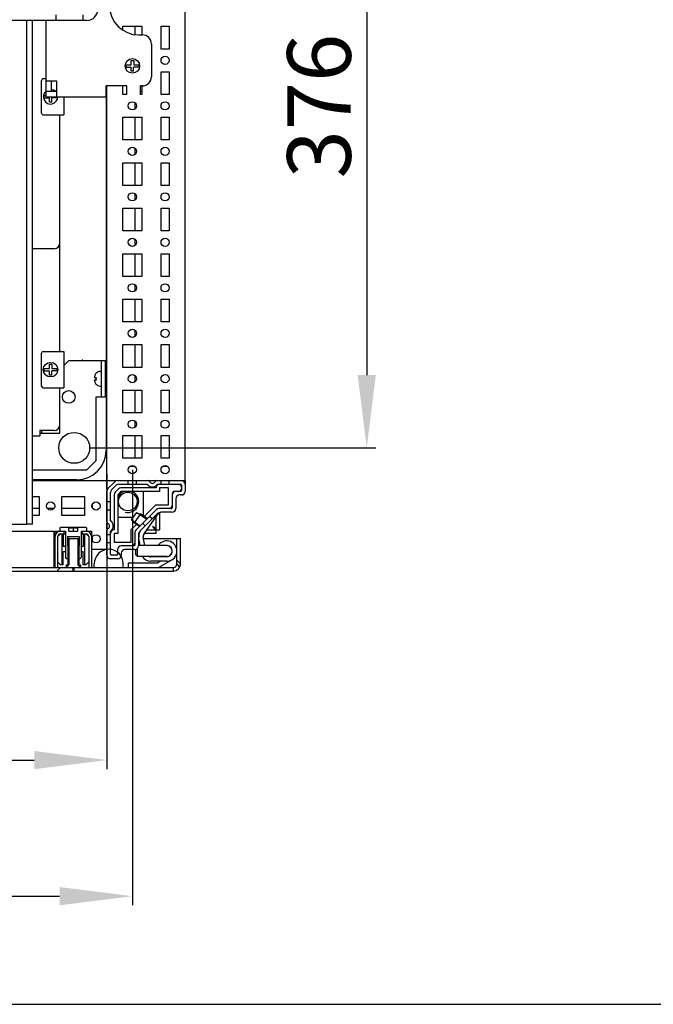
# Model space of a CAD drawing. Units: millimetres. Extents: x 0 to 594, y 0 to 420.
# Drawn here: x 425 to 460, y 0 to 54 of the extents above; entities that cross this region are included whole.
import ezdxf

# ---------------------------------------------------------------- set-up
doc = ezdxf.new("R2010")
doc.units = ezdxf.units.MM
doc.header["$LTSCALE"] = 32.67
doc.header["$PDMODE"] = 3
doc.header["$PDSIZE"] = 1
doc.layers.get('0').update_dxf_attribs({"linetype": 'CONTINUOUS'})
doc.layers.get('Defpoints').update_dxf_attribs({"linetype": 'CONTINUOUS'})
for name, color, linetype in [('02___PRT_ALL_AXES', 7, 'CONTINUOUS'), ('07__ASM_ALL_ANNOTATION', 7, 'CONTINUOUS'), ('ALL_FEATURES', 7, 'CONTINUOUS')]:
    doc.layers.add(name, color=color, linetype=linetype)
doc.styles.get("Standard").update_dxf_attribs({"font": 'gost.ttf'})
doc.dimstyles.new('DIMSTYLE_1', dxfattribs={"dimtxt": 3.5, "dimasz": 4, "dimexe": 0.5, "dimexo": 0, "dimgap": 0.875, "dimtad": 1, "dimdec": 3, "dimlfac": 10, "dimtxsty": 'STANDARD', "dimblk": '_FILLED', "dimblk1": '_FILLED', "dimblk2": '_FILLED', "dimcen": 0.09, "dimadec": 0, "dimazin": 0, "dimtp": 0.5, "dimtm": 0.5, "dimtfac": 1, "dimtdec": 3, "dimtofl": 0, "dimtmove": 0, "dimatfit": 3, "dimldrblk": '_FILLED', "dimfxl": 1, "dimtolj": 1, "dimarcsym": 0})
doc.dimstyles.new('DIMSTYLE_2', dxfattribs={"dimtxt": 3.5, "dimasz": 4, "dimexe": 0.5, "dimexo": 0, "dimgap": 0.875, "dimtad": 1, "dimdec": 3, "dimlfac": 10, "dimtxsty": 'STANDARD', "dimblk": '_FILLED', "dimblk1": '_FILLED', "dimblk2": '_FILLED', "dimcen": 0.09, "dimadec": 0, "dimazin": 0, "dimtp": 0.8, "dimtm": 0.8, "dimtfac": 1, "dimtdec": 3, "dimtofl": 0, "dimtmove": 0, "dimatfit": 3, "dimldrblk": '_FILLED', "dimfxl": 1, "dimtolj": 1, "dimarcsym": 0})
pattern_1 = [(45, (0, 0), (-8.40043, 8.40043), [])]

# ---------------------------------------------------------------- blocks, each defined once
blk = doc.blocks.new('_FILLED')
at = {"color": 0, "linetype": 'ByBlock'}
blk.add_solid([(0, 0), (-1, 0.125), (-1, -0.125)], dxfattribs=at)
blk = doc.blocks.new('*D11')
at = {"layer": '07__ASM_ALL_ANNOTATION', "color": 0, "linetype": 'Continuous', "lineweight": -2}
for p, q in [((338.583, 29.165), (338.583, 12.926)), ((429.783, 29.165), (429.783, 12.926)), ((342.583, 13.426), (425.783, 13.426))]:
    blk.add_line(p, q, dxfattribs=at)
at = {"layer": 'Defpoints', "color": 0, "linetype": 'Continuous'}
for p in [(338.583, 29.165), (429.783, 29.165), (429.783, 13.426)]:
    blk.add_point(p, dxfattribs=at)
at = {"layer": '07__ASM_ALL_ANNOTATION', "color": 0, "linetype": 'Continuous', "lineweight": -2, "xscale": 4, "yscale": 4, "zscale": 4, "rotation": 180}
blk.add_blockref('_FILLED', (338.583, 13.426), dxfattribs=at)
at = {"layer": '07__ASM_ALL_ANNOTATION', "color": 0, "linetype": 'Continuous', "lineweight": -2, "xscale": 4, "yscale": 4, "zscale": 4}
blk.add_blockref('_FILLED', (429.783, 13.426), dxfattribs=at)
at = {"layer": '07__ASM_ALL_ANNOTATION', "color": 0, "linetype": 'Continuous', "insert": (384.195, 17.801), "char_height": 3.5, "attachment_point": 2}
blk.add_mtext('\\A1;912', dxfattribs=at)
blk = doc.blocks.new('*D13')
at = {"layer": '07__ASM_ALL_ANNOTATION', "color": 0, "linetype": 'Continuous', "lineweight": -2}
for p, q in [((337.183, 29.39), (337.183, 5.444)), ((431.183, 29.39), (431.183, 5.444)), ((341.183, 5.944), (427.183, 5.944))]:
    blk.add_line(p, q, dxfattribs=at)
at = {"layer": 'Defpoints', "color": 0, "linetype": 'Continuous'}
for p in [(337.183, 29.39), (431.183, 29.39), (431.183, 5.944)]:
    blk.add_point(p, dxfattribs=at)
at = {"layer": '07__ASM_ALL_ANNOTATION', "color": 0, "linetype": 'Continuous', "lineweight": -2, "xscale": 4, "yscale": 4, "zscale": 4, "rotation": 180}
blk.add_blockref('_FILLED', (337.183, 5.944), dxfattribs=at)
at = {"layer": '07__ASM_ALL_ANNOTATION', "color": 0, "linetype": 'Continuous', "lineweight": -2, "xscale": 4, "yscale": 4, "zscale": 4}
blk.add_blockref('_FILLED', (431.183, 5.944), dxfattribs=at)
at = {"layer": '07__ASM_ALL_ANNOTATION', "color": 0, "linetype": 'Continuous', "insert": (384.183, 10.319), "char_height": 3.5, "attachment_point": 2}
blk.add_mtext('\\A1;940', dxfattribs=at)
blk = doc.blocks.new('*D14')
at = {"layer": '07__ASM_ALL_ANNOTATION', "color": 0, "linetype": 'Continuous', "lineweight": -2}
for p, q in [((427.983, 68.19), (444.576, 68.19)), ((444.076, 64.19), (444.076, 34.59)), ((428.833, 30.59), (444.576, 30.59))]:
    blk.add_line(p, q, dxfattribs=at)
at = {"layer": 'Defpoints', "color": 0, "linetype": 'Continuous'}
for p in [(427.983, 68.19), (428.833, 30.59), (444.076, 30.59)]:
    blk.add_point(p, dxfattribs=at)
at = {"layer": '07__ASM_ALL_ANNOTATION', "color": 0, "linetype": 'Continuous', "lineweight": -2, "xscale": 4, "yscale": 4, "zscale": 4}
for p, rotation in [((444.076, 68.19), 90), ((444.076, 30.59), 270)]:
    blk.add_blockref('_FILLED', p, dxfattribs=dict(at, rotation=rotation))
at = {"layer": '07__ASM_ALL_ANNOTATION', "color": 0, "linetype": 'Continuous', "insert": (439.701, 49.38), "char_height": 3.5, "attachment_point": 2, "rotation": 90}
blk.add_mtext('\\A1;376', dxfattribs=at)

msp = doc.modelspace()

# ---------------------------------------------------------------- hatches: boundary and pattern name
at = {"linetype": 'Continuous'}
h = msp.add_hatch(dxfattribs=at)
h.set_pattern_fill('DEFAULT__57', scale=11.88, angle=45, style=0, pattern_type=0)
h.set_pattern_definition(pattern_1)
edge = h.paths.add_edge_path()
edge.add_line((428.68348, 54.38956), (428.48348, 54.38956))
edge.add_spline(control_points=[(428.98348, 54.68956), (428.98348, 54.51383), (428.85921, 54.38956), (428.68348, 54.38956)], knot_values=[0, 0, 0, 0, 1, 1, 1, 1], weights=[1, 0.80473785, 0.80473785, 1], degree=3, periodic=0)
edge.add_line((428.98348, 54.68956), (428.98348, 56.28956))
edge.add_spline(control_points=[(428.68348, 56.58956), (428.85921, 56.58956), (428.98348, 56.4653), (428.98348, 56.28956)], knot_values=[0, 0, 0, 0, 1, 1, 1, 1], weights=[1, 0.80473785, 0.80473785, 1], degree=3, periodic=0)
edge.add_line((428.68348, 56.58956), (428.18348, 56.58956))
edge.add_line((428.18348, 56.88956), (428.18348, 56.58956))
edge.add_line((428.68348, 56.88956), (428.18348, 56.88956))
edge.add_spline(control_points=[(428.68348, 56.88956), (429.03495, 56.88956), (429.28348, 56.64103), (429.28348, 56.28956)], knot_values=[0, 0, 0, 0, 1, 1, 1, 1], weights=[1, 0.80473785, 0.80473785, 1], degree=3, periodic=0)
edge.add_line((429.28348, 54.68956), (429.28348, 56.28956))
edge.add_spline(control_points=[(429.28348, 54.68956), (429.28348, 54.33809), (429.03495, 54.08956), (428.68348, 54.08956)], knot_values=[0, 0, 0, 0, 1, 1, 1, 1], weights=[1, 0.80473785, 0.80473785, 1], degree=3, periodic=0)
edge.add_line((428.68348, 54.08956), (428.48348, 54.08956))
edge.add_line((428.48348, 54.08956), (428.48348, 54.38956))
edge = h.paths.add_edge_path()
edge.add_line((426.98348, 54.38956), (341.38348, 54.38956))
edge.add_line((426.98348, 54.08956), (426.98348, 54.38956))
edge.add_line((426.98348, 54.08956), (341.38348, 54.08956))
edge.add_line((341.38348, 54.08956), (341.38348, 54.38956))
edge = h.paths.add_edge_path()
edge.add_line((339.88348, 54.38956), (339.68348, 54.38956))
edge.add_line((339.88348, 54.08956), (339.88348, 54.38956))
edge.add_line((339.88348, 54.08956), (339.68348, 54.08956))
edge.add_spline(control_points=[(339.08348, 54.68956), (339.08348, 54.33809), (339.33201, 54.08956), (339.68348, 54.08956)], knot_values=[0, 0, 0, 0, 1, 1, 1, 1], weights=[1, 0.80473785, 0.80473785, 1], degree=3, periodic=0)
edge.add_line((339.08348, 54.68956), (339.08348, 56.28956))
edge.add_spline(control_points=[(339.68348, 56.88956), (339.33201, 56.88956), (339.08348, 56.64103), (339.08348, 56.28956)], knot_values=[0, 0, 0, 0, 1, 1, 1, 1], weights=[1, 0.80473785, 0.80473785, 1], degree=3, periodic=0)
edge.add_line((339.68348, 56.88956), (340.18348, 56.88956))
edge.add_line((340.18348, 56.88956), (340.18348, 56.58956))
edge.add_line((339.68348, 56.58956), (340.18348, 56.58956))
edge.add_spline(control_points=[(339.68348, 56.58956), (339.50774, 56.58956), (339.38348, 56.4653), (339.38348, 56.28956)], knot_values=[0, 0, 0, 0, 1, 1, 1, 1], weights=[1, 0.80473785, 0.80473785, 1], degree=3, periodic=0)
edge.add_line((339.38348, 54.68956), (339.38348, 56.28956))
edge.add_spline(control_points=[(339.38348, 54.68956), (339.38348, 54.51383), (339.50774, 54.38956), (339.68348, 54.38956)], knot_values=[0, 0, 0, 0, 1, 1, 1, 1], weights=[1, 0.80473785, 0.80473785, 1], degree=3, periodic=0)
edge = h.paths.add_edge_path()
edge.add_line((427.28348, 56.88956), (426.78348, 56.88956))
edge.add_line((427.28348, 56.88956), (427.28348, 56.58956))
edge.add_line((427.28348, 56.58956), (426.78348, 56.58956))
edge.add_line((426.78348, 56.58956), (426.78348, 56.88956))
edge = h.paths.add_edge_path()
edge.add_line((341.08348, 56.88956), (341.58348, 56.88956))
edge.add_line((341.58348, 56.58956), (341.58348, 56.88956))
edge.add_line((341.08348, 56.58956), (341.58348, 56.58956))
edge.add_line((341.08348, 56.88956), (341.08348, 56.58956))
h = msp.add_hatch(dxfattribs=at)
h.set_pattern_fill('DEFAULT__72', scale=11.88, angle=45, style=0, pattern_type=0)
h.set_pattern_definition(pattern_1)
edge = h.paths.add_edge_path()
edge.add_line((384.93348, 23.81611), (385.78348, 23.81611))
edge.add_spline(control_points=[(384.53348, 24.21611), (384.53348, 23.98179), (384.69916, 23.81611), (384.93348, 23.81611)], knot_values=[0, 0, 0, 0, 1, 1, 1, 1], weights=[1, 0.80473785, 0.80473785, 1], degree=3, periodic=0)
edge.add_line((384.53348, 24.21611), (384.53348, 25.61611))
edge.add_line((384.73348, 25.61611), (384.53348, 25.61611))
edge.add_line((384.73348, 24.21611), (384.73348, 25.61611))
edge.add_spline(control_points=[(384.73348, 24.21611), (384.73348, 24.09895), (384.81632, 24.01611), (384.93348, 24.01611)], knot_values=[0, 0, 0, 0, 1, 1, 1, 1], weights=[1, 0.80473785, 0.80473785, 1], degree=3, periodic=0)
edge.add_line((384.93348, 24.01611), (385.78348, 24.01611))
edge.add_line((385.78348, 24.01611), (385.78348, 23.81611))
edge = h.paths.add_edge_path()
edge.add_line((387.28348, 23.81611), (390.40848, 23.81611))
edge.add_line((387.28348, 24.01611), (387.28348, 23.81611))
edge.add_line((387.28348, 24.01611), (390.40848, 24.01611))
edge.add_line((390.40848, 24.01611), (390.40848, 23.81611))
edge = h.paths.add_edge_path()
edge.add_line((390.45848, 23.81611), (427.90848, 23.81611))
edge.add_line((390.45848, 24.01611), (390.45848, 23.81611))
edge.add_line((390.45848, 24.01611), (427.90848, 24.01611))
edge.add_line((427.90848, 24.01611), (427.90848, 23.81611))
edge = h.paths.add_edge_path()
edge.add_line((427.95848, 23.81611), (433.43348, 23.81611))
edge.add_line((427.95848, 24.01611), (427.95848, 23.81611))
edge.add_line((427.95848, 24.01611), (433.43348, 24.01611))
edge.add_spline(control_points=[(433.63348, 24.21611), (433.63348, 24.09895), (433.55064, 24.01611), (433.43348, 24.01611)], knot_values=[0, 0, 0, 0, 1, 1, 1, 1], weights=[1, 0.80473785, 0.80473785, 1], degree=3, periodic=0)
edge.add_line((433.63348, 24.21611), (433.63348, 25.61611))
edge.add_line((433.63348, 25.61611), (433.83348, 25.61611))
edge.add_line((433.83348, 24.21611), (433.83348, 25.61611))
edge.add_spline(control_points=[(433.83348, 24.21611), (433.83348, 23.98179), (433.66779, 23.81611), (433.43348, 23.81611)], knot_values=[0, 0, 0, 0, 1, 1, 1, 1], weights=[1, 0.80473785, 0.80473785, 1], degree=3, periodic=0)

# ---------------------------------------------------------------- linework, layer by layer
at = {"color": 7, "linetype": 'Continuous'}
for p, q in [((434.08348, 28.78956), (434.08348, 69.98956)), ((426.98348, 54.08956), (426.98348, 54.38956)), ((428.48348, 54.08956), (428.48348, 54.38956)), ((428.68348, 54.08956), (339.68348, 54.08956)), ((425.38348, 26.38956), (425.38348, 54.08956)), ((425.68348, 26.38956), (425.68348, 54.08956)), ((431.32348, 53.76456), (431.32348, 53.31025)), ((430.82398, 51.65456), (431.11848, 51.65456)), ((430.82398, 51.52456), (431.11848, 51.52456)), ((431.11848, 51.88956), (431.26048, 51.88956)), ((431.11848, 51.65456), (431.11848, 51.88956)), ((431.11848, 51.28956), (431.11848, 51.52456)), ((431.54298, 51.52456), (431.24848, 51.52456)), ((431.24848, 51.28956), (431.24848, 51.52456)), ((431.26048, 51.88956), (431.26048, 51.65456)), ((431.26048, 51.65456), (431.54298, 51.65456)), ((426.28348, 50.88956), (426.43348, 50.88956)), ((431.24848, 51.28956), (431.11848, 51.28956)), ((426.18348, 48.98956), (426.18348, 50.78956)), ((429.78348, 28.78956), (429.78348, 50.48956)), ((426.32398, 49.95456), (426.43348, 49.95456)), ((426.32398, 49.82456), (426.61848, 49.82456)), ((426.61848, 49.58956), (426.61848, 49.82456)), ((427.04298, 49.82456), (426.74848, 49.82456)), ((426.74848, 49.58956), (426.74848, 49.82456)), ((427.41339, 49.88956), (427.41339, 48.88956)), ((429.73348, 49.88956), (429.73348, 34.59956)), ((426.74848, 49.58956), (426.61848, 49.58956)), ((431.32348, 49.56142), (431.32348, 49.2177)), ((426.28348, 48.88956), (427.41338, 48.88956)), ((427.18348, 35.88956), (427.18348, 48.88956)), ((431.32348, 48.76456), (431.32348, 47.51456)), ((431.32348, 47.06142), (431.32348, 46.7177)), ((431.32348, 46.26456), (431.32348, 45.01456)), ((431.32348, 44.56142), (431.32348, 44.2177)), ((431.32348, 43.76456), (431.32348, 42.51456)), ((431.32348, 42.06142), (431.32348, 41.7177)), ((426.88348, 41.53956), (425.68348, 41.53956)), ((431.32348, 41.26456), (431.32348, 40.01456)), ((431.32348, 39.56142), (431.32348, 39.2177)), ((431.32348, 38.76456), (431.32348, 37.51456)), ((431.32348, 37.06142), (431.32348, 36.7177)), ((426.18348, 33.98956), (426.18348, 35.78956)), ((426.28348, 35.88956), (427.41338, 35.88956)), ((427.41339, 35.88956), (427.41339, 33.88956)), ((431.32348, 36.26456), (431.32348, 35.01456)), ((426.61848, 35.18956), (426.76048, 35.18956)), ((426.61848, 34.95456), (426.61848, 35.18956)), ((426.76048, 35.18956), (426.76048, 34.95456)), ((427.68348, 35.38956), (427.41339, 35.11947)), ((427.68348, 35.38956), (429.68348, 35.38956)), ((429.48348, 33.38956), (429.48348, 35.38956)), ((429.68348, 35.38956), (429.68348, 33.38956)), ((426.32398, 34.95456), (426.61848, 34.95456)), ((426.32398, 34.82456), (426.61848, 34.82456)), ((426.61848, 34.58956), (426.61848, 34.82456)), ((427.04298, 34.82456), (426.74848, 34.82456)), ((426.74848, 34.58956), (426.74848, 34.82456)), ((426.76048, 34.95456), (427.04298, 34.95456)), ((429.26348, 34.75489), (429.26348, 34.74906)), ((429.40348, 34.78956), (429.48348, 34.78956)), ((426.74848, 34.58956), (426.61848, 34.58956)), ((429.10348, 34.46556), (429.10348, 34.45456)), ((429.10348, 34.45456), (429.1863, 34.45456)), ((429.10348, 34.32456), (429.18656, 34.32456)), ((429.10348, 34.31357), (429.10348, 34.32456)), ((429.10348, 34.31256), (429.10348, 34.31357)), ((429.18897, 34.31256), (429.1035, 34.31256)), ((429.68348, 34.59956), (429.78348, 34.59956)), ((429.68348, 34.17956), (429.78348, 34.17956)), ((429.73348, 34.17956), (429.73348, 30.43956)), ((431.32348, 34.56142), (431.32348, 34.2177)), ((426.28348, 33.88956), (427.41338, 33.88956)), ((427.18348, 31.38956), (427.18348, 33.88956)), ((429.26348, 34.03006), (429.26348, 34.02423)), ((429.40348, 33.98956), (429.48348, 33.98956)), ((431.32348, 33.76456), (431.32348, 32.51456)), ((429.18348, 33.38956), (429.68348, 33.38956)), ((429.18348, 29.88956), (429.18348, 33.38956)), ((431.32348, 32.06142), (431.32348, 31.7177)), ((426.88348, 31.53956), (426.08348, 31.53956)), ((426.08348, 31.53956), (426.08348, 31.23956)), ((426.18348, 31.53956), (426.18348, 31.38956)), ((426.08348, 31.23956), (425.68348, 31.23956)), ((426.08348, 31.38956), (427.18348, 31.38956)), ((431.32348, 31.26456), (431.32348, 30.01456)), ((428.68348, 29.38956), (429.18348, 29.88956)), ((425.68348, 29.38956), (428.68348, 29.38956)), ((431.08559, 29.58956), (431.28136, 29.58956)), ((432.88559, 29.58956), (433.08136, 29.58956)), ((428.13348, 28.83956), (425.68348, 28.83956)), ((425.68348, 28.78956), (429.78348, 28.78956)), ((429.78348, 28.78956), (430.27978, 28.78956)), ((429.78348, 28.29326), (429.78348, 28.78956)), ((429.84206, 28.35814), (430.2149, 28.73098)), ((430.35632, 28.78956), (432.05435, 28.78956)), ((430.95848, 28.58956), (430.95848, 28.78956)), ((431.40848, 28.58956), (431.40848, 28.78956)), ((432.11786, 28.78956), (432.44909, 28.78956)), ((432.51261, 28.78956), (434.08348, 28.78956)), ((432.75848, 28.58956), (432.75848, 28.78956)), ((433.20848, 28.58956), (433.20848, 28.78956)), ((434.08348, 28.78956), (434.08348, 28.19956)), ((429.78348, 26.51869), (429.78348, 28.21672)), ((430.04206, 28.2753), (430.29774, 28.53098)), ((430.4149, 28.33098), (430.24206, 28.15814)), ((430.55632, 28.18956), (430.38348, 28.01672)), ((430.43916, 28.58956), (431.99625, 28.58956)), ((432.48348, 28.38956), (430.55632, 28.38956)), ((432.68348, 28.18956), (430.55632, 28.18956)), ((431.79764, 26.8459), (431.79764, 28.18956)), ((432.57071, 28.58956), (433.83348, 28.58956)), ((433.17348, 28.38956), (432.68348, 28.38956)), ((432.68348, 28.38956), (432.68348, 28.18956)), ((433.17348, 27.44956), (433.17348, 28.38956)), ((433.83348, 28.19956), (433.57348, 28.19956)), ((433.88348, 28.53956), (433.88348, 28.24956)), ((429.98348, 27.61456), (429.78348, 27.61456)), ((429.98348, 26.57679), (429.98348, 28.13388)), ((430.18348, 28.01672), (430.18348, 26.08956)), ((430.38348, 28.01672), (430.38348, 25.88956)), ((433.37348, 27.99956), (433.37348, 27.29956)), ((433.57348, 27.79956), (433.57348, 27.24956)), ((433.88348, 27.99956), (433.77348, 27.99956)), ((426.05848, 27.24956), (425.68348, 27.24956)), ((426.8524, 27.24956), (426.51455, 27.24956)), ((428.55848, 27.24956), (427.30848, 27.24956)), ((428.98348, 27.28853), (428.98348, 27.49059)), ((429.98348, 27.16456), (429.78348, 27.16456)), ((432.49906, 27.19098), (431.38206, 26.07398)), ((431.84086, 26.81563), (432.47479, 27.44956)), ((432.47479, 27.44956), (433.17348, 27.44956)), ((433.32348, 27.24956), (432.64048, 27.24956)), ((430.38348, 26.7754), (431.24438, 26.7754)), ((431.14405, 26.63212), (431.43084, 27.04169)), ((431.14405, 26.63212), (431.61231, 26.30424)), ((431.17273, 26.67308), (431.2792, 26.47645)), ((431.62335, 26.96794), (431.2792, 26.47645)), ((431.40216, 27.00074), (431.62335, 26.96794)), ((431.43084, 27.04169), (431.97132, 26.66325)), ((432.55261, 26.96169), (431.61135, 26.02043)), ((432.00425, 26.70122), (431.62335, 26.96794)), ((431.82389, 25.85958), (432.6348, 27.01768)), ((432.2729, 26.68198), (432.13148, 26.8234)), ((432.48348, 25.88956), (432.48348, 26.80157)), ((432.68348, 27.04956), (432.68348, 26.08956)), ((433.37348, 27.04956), (432.76474, 27.04956)), ((423.35457, 26.01611), (426.88348, 26.01611)), ((423.68348, 26.38956), (425.38348, 26.38956)), ((425.68348, 26.38956), (425.38348, 26.38956)), ((426.88348, 24.01611), (426.88348, 26.01611)), ((426.93348, 26.01611), (427.49848, 26.01611)), ((426.93348, 24.01611), (426.93348, 26.01611)), ((427.19848, 26.18611), (427.24848, 26.23611)), ((427.19848, 26.18611), (427.19848, 26.01611)), ((427.24848, 26.23611), (428.61848, 26.23611)), ((427.43348, 25.86611), (427.43348, 26.01611)), ((427.49848, 26.01611), (427.49848, 24.56611)), ((427.68348, 26.18611), (427.63348, 26.23611)), ((427.68348, 26.01611), (427.68348, 26.22478)), ((427.68348, 26.01611), (428.18348, 26.01611)), ((427.93348, 26.22478), (427.93348, 26.01611)), ((428.18348, 26.18611), (428.23348, 26.23611)), ((428.18348, 26.01611), (428.18348, 26.22478)), ((428.36848, 26.01611), (428.93053, 26.01611)), ((428.36848, 26.01611), (428.36848, 24.56611)), ((428.43348, 25.86611), (428.43348, 26.01611)), ((428.66848, 26.18611), (428.61848, 26.23611)), ((428.66848, 26.18611), (428.66848, 26.01611)), ((428.93053, 26.01611), (428.93053, 25.73091)), ((429.78348, 26.12395), (429.78348, 26.45518)), ((429.78348, 24.68956), (429.78348, 26.06043)), ((429.98348, 24.73956), (429.98348, 26.00233)), ((431.12348, 26.09825), (431.41005, 26.38482)), ((431.12348, 25.39956), (431.12348, 26.09825)), ((431.57641, 26.26834), (431.2792, 26.47645)), ((431.6191, 26.00297), (431.62475, 26.01104)), ((431.89106, 26.30014), (431.74964, 26.44156)), ((431.98492, 26.08956), (432.68348, 26.08956)), ((426.88348, 25.86611), (426.93348, 25.86611)), ((426.88348, 25.71611), (426.93348, 25.71611)), ((427.08348, 24.01611), (427.08348, 25.71611)), ((427.2315, 25.86558), (427.08401, 25.71809)), ((427.23348, 25.86611), (427.49848, 25.86611)), ((427.30703, 25.86611), (427.30703, 24.16611)), ((427.38203, 25.86611), (427.38203, 25.16611)), ((427.61348, 25.71611), (428.25348, 25.71611)), ((427.61348, 25.71611), (427.61348, 25.21611)), ((427.68348, 25.61611), (427.63348, 25.56611)), ((427.63348, 25.56611), (427.63348, 24.16611)), ((427.68348, 25.61611), (428.18348, 25.61611)), ((427.68348, 25.61611), (427.68348, 24.16611)), ((428.18348, 25.61611), (428.23348, 25.56611)), ((428.18348, 25.61611), (428.18348, 24.16611)), ((428.23348, 25.56611), (428.23348, 24.16611)), ((428.25348, 25.71611), (428.25348, 25.21611)), ((428.36848, 25.86611), (428.63348, 25.86611)), ((428.48203, 25.86611), (428.48203, 25.16611)), ((428.55703, 25.86611), (428.55703, 24.16611)), ((428.78203, 25.71611), (428.63275, 25.86538)), ((428.78348, 25.71611), (428.78348, 24.01611)), ((428.93348, 25.71611), (428.93348, 24.01611)), ((428.98348, 25.48853), (428.98348, 25.69059)), ((429.98348, 25.81456), (429.78348, 25.81456)), ((430.38348, 25.88956), (430.18348, 25.88956)), ((430.18348, 25.88956), (430.18348, 25.39956)), ((431.32348, 25.93256), (431.32348, 25.24956)), ((431.52348, 25.8083), (431.52348, 25.19956)), ((431.60914, 25.21611), (431.53627, 25.62936)), ((431.86299, 25.21611), (431.78247, 25.67277)), ((431.78247, 25.61611), (433.83348, 25.61611)), ((432.48348, 25.88956), (431.84488, 25.88956)), ((433.63348, 24.21611), (433.63348, 25.61611)), ((433.83348, 24.21611), (433.83348, 25.61611)), ((427.49848, 25.16611), (427.38203, 25.16611)), ((427.63348, 25.21611), (427.61348, 25.21611)), ((427.61348, 25.21611), (427.65348, 25.17611)), ((427.65348, 25.17611), (427.65348, 24.51611)), ((428.25348, 25.21611), (428.21348, 25.17611)), ((428.21348, 25.17611), (428.21348, 24.51611)), ((428.25348, 25.21611), (428.23348, 25.21611)), ((428.48203, 25.16611), (428.36848, 25.16611)), ((428.93053, 25.01611), (429.78348, 25.01611)), ((429.98348, 25.36456), (429.78348, 25.36456)), ((430.18348, 25.39956), (431.12348, 25.39956)), ((430.37348, 24.99956), (430.37348, 24.73956)), ((431.27348, 25.19956), (430.57348, 25.19956)), ((431.32348, 24.99956), (430.77348, 24.99956)), ((431.37348, 24.71611), (431.37348, 25.01296)), ((431.47348, 24.61611), (431.47348, 25.07636)), ((427.49848, 24.86611), (427.38203, 24.86611)), ((427.38203, 24.16611), (427.38203, 24.86611)), ((427.49848, 24.56611), (427.54848, 24.51611)), ((427.54848, 24.51611), (427.65348, 24.51611)), ((428.21348, 24.51611), (428.31848, 24.51611)), ((428.36848, 24.56611), (428.31848, 24.51611)), ((428.48203, 24.86611), (428.36848, 24.86611)), ((428.48203, 24.16611), (428.48203, 24.86611)), ((430.37348, 24.48956), (429.98348, 24.48956)), ((430.32348, 24.68956), (430.03348, 24.68956)), ((430.57348, 24.79956), (430.57348, 24.68956)), ((431.37348, 24.71611), (431.47348, 24.61611)), ((433.07348, 24.60611), (432.18033, 24.60611)), ((432.75066, 24.08309), (433.35348, 24.43113)), ((432.8768, 24.60611), (432.88315, 24.61611)), ((433.63348, 24.41099), (433.83348, 24.21611)), ((384.93348, 24.01611), (433.43348, 24.01611)), ((426.93348, 24.31611), (426.88348, 24.31611)), ((426.93348, 24.16611), (426.88348, 24.16611)), ((427.08348, 24.31466), (427.23203, 24.16611)), ((427.38203, 24.16611), (427.23203, 24.16611)), ((427.53348, 24.16611), (427.63348, 24.16611)), ((427.53348, 24.16611), (427.53348, 24.01611)), ((427.68348, 24.16611), (427.53348, 24.01611)), ((427.83348, 24.01611), (427.93348, 23.91611)), ((427.90848, 24.01611), (427.90848, 23.81611)), ((428.03348, 24.01611), (427.93348, 23.91611)), ((427.95848, 24.01611), (427.95848, 23.81611)), ((428.18348, 24.16611), (428.33348, 24.01611)), ((428.23348, 24.16611), (428.33348, 24.16611)), ((428.33348, 24.16611), (428.33348, 24.01611)), ((428.63203, 24.16611), (428.48203, 24.16611)), ((428.63203, 24.16611), (428.78203, 24.31611)), ((429.08348, 24.01611), (429.08348, 24.21611)), ((430.68348, 24.01611), (430.68348, 24.21611)), ((430.97348, 24.26611), (432.50066, 24.26611)), ((430.97348, 24.01611), (430.97348, 24.26611)), ((433.07348, 24.35611), (432.18033, 24.35611)), ((432.62566, 24.2996), (432.72353, 24.35611)), ((433.43348, 24.01611), (433.43348, 23.81611)), ((433.63348, 24.21611), (433.77602, 24.00956)), ((384.93348, 23.81611), (433.43348, 23.81611)), ((0, 0), (594, 0))]:
    msp.add_line(p, q, dxfattribs=at)
for centre in [(431.18348, 51.58956), (426.68348, 34.88956)]:
    msp.add_circle(centre, 0.4, dxfattribs=at)
for centre, radius, start, end in [((428.68348, 54.68956), 0.6, 270, 360), ((431.18348, 51.58956), 0.36533, 169.751293, 190.248707), ((431.18348, 51.58956), 0.36533, 349.751293, 10.248707), ((426.28348, 50.78956), 0.1, 90, 180), ((426.68348, 49.88956), 0.4, 128.806977, 360), ((426.68348, 49.88956), 0.36533, 169.751293, 190.248707), ((426.68348, 49.88956), 0.4, 48.78803, 82.80849), ((426.68348, 49.88956), 0.36533, 349.751293, 360), ((426.28348, 48.98956), 0.1, 180, 270), ((426.88348, 41.83956), 0.3, 270, 360), ((426.28348, 35.78956), 0.1, 90, 180), ((426.68348, 34.88956), 0.36533, 169.751293, 190.248707), ((426.68348, 34.88956), 0.36533, 349.751293, 10.248707), ((429.40408, 34.48691), 0.29747, 118.205743, 125.392637), ((429.40348, 34.48956), 0.3, 90, 117.818139), ((429.56496, 34.46585), 0.46148, 177.885329, 180.037033), ((429.58521, 34.31344), 0.48174, 180.104354, 181.0884), ((429.58456, 34.31343), 0.48108, 180.103717, 181.089076), ((429.51459, 34.38957), 0.33472, 176.235028, 180.00163), ((429.51442, 34.38955), 0.33454, 179.997703, 184.164234), ((429.51163, 34.38976), 0.33175, 174.491002, 176.233689), ((429.51153, 34.38936), 0.33165, 184.167068, 185.506378), ((429.50822, 34.39009), 0.32833, 172.44628, 174.491459), ((429.50724, 34.38892), 0.32734, 185.503062, 188.378289), ((429.50143, 34.39103), 0.32147, 168.602416, 172.454066), ((429.50236, 34.38822), 0.32241, 188.381338, 189.964945), ((429.4982, 34.38749), 0.31819, 189.965046, 191.416153), ((429.49278, 34.38638), 0.31266, 191.413773, 193.65707), ((426.28348, 33.98956), 0.1, 180, 270), ((429.40408, 34.29221), 0.29748, 234.606561, 241.794233), ((429.40348, 34.28956), 0.3, 242.181861, 270), ((426.88348, 31.83956), 0.3, 270, 360), ((428.13348, 30.43956), 1.6, 270, 360), ((430.35632, 28.58956), 0.2, 90, 135), ((432.05435, 28.68956), 0.1, 23.578178, 90), ((432.28348, 28.78956), 0.15, 203.578178, 336.421822), ((432.51261, 28.68956), 0.1, 90, 156.421822), ((433.88348, 28.58956), 0.2, 0, 90), ((429.98348, 28.21672), 0.2, 135, 180), ((430.18348, 28.13388), 0.2, 135, 180), ((430.38348, 28.01672), 0.2, 135, 180), ((430.43916, 28.38956), 0.2, 90, 135), ((430.93348, 27.63956), 0.6, 113.546817, 156.454317), ((430.55632, 28.18956), 0.2, 90, 135), ((430.93348, 27.63956), 0.6, 255, 66.461517), ((432.28348, 28.78956), 0.35, 214.849905, 325.150095), ((432.68348, 28.38956), 0.2, 90, 180), ((433.57348, 27.99956), 0.2, 90, 180), ((433.52348, 28.04956), 0.15, 90, 180), ((433.73348, 28.34956), 0.15, 270, 345), ((433.73348, 28.43956), 0.15, 0, 75), ((433.83348, 28.53956), 0.05, 0, 90), ((433.83348, 28.24956), 0.05, 270, 360), ((433.88348, 28.19956), 0.2, 270, 360), ((433.77348, 27.79956), 0.2, 90, 180), ((432.64048, 27.04956), 0.2, 90, 135), ((433.17348, 27.44956), 0.2, 285, 345), ((433.32348, 27.29956), 0.05, 270, 360), ((433.37348, 27.24956), 0.2, 270, 360), ((429.78348, 26.28956), 0.35, 304.849905, 55.150095), ((432.76474, 26.74956), 0.3, 90, 135), ((427.23348, 25.71611), 0.3, 90, 180), ((428.63348, 25.71611), 0.3, 0, 90), ((429.88348, 26.51869), 0.1, 180, 246.421822), ((429.88348, 26.06043), 0.1, 113.578178, 180), ((429.78348, 26.28956), 0.15, 293.578178, 66.421822), ((430.18348, 25.88956), 0.2, 90, 180), ((431.52348, 25.93256), 0.2, 135, 180), ((431.82348, 25.8083), 0.3, 135, 180), ((432.02867, 25.71618), 0.5, 145, 184.375), ((427.23348, 25.71611), 0.15, 90, 180), ((428.63348, 25.71611), 0.15, 0, 90), ((432.02867, 25.71618), 0.25, 145, 190), ((433.07348, 24.91611), 0.56, 270, 147.436771), ((429.88348, 24.21611), 0.8, 0, 180), ((430.57348, 24.99956), 0.2, 90, 180), ((430.77348, 24.79956), 0.2, 90, 180), ((431.12348, 25.39956), 0.2, 285, 345), ((431.27348, 25.24956), 0.05, 270, 360), ((431.32348, 25.19956), 0.2, 270, 360), ((433.07348, 24.91611), 0.31, 270, 103.092721), ((429.98348, 24.68956), 0.2, 180, 270), ((430.03348, 24.73956), 0.05, 180, 270), ((430.32348, 24.73956), 0.05, 270, 360), ((430.37348, 24.68956), 0.2, 270, 360), ((432.18033, 24.85611), 0.5, 208.74746, 270), ((432.18033, 24.85611), 0.25, 254.487543, 270), ((433.07348, 24.91611), 0.56, 212.536878, 213.734452), ((432.50066, 24.51611), 0.25, 270, 300), ((432.50066, 24.51611), 0.5, 270, 300), ((433.43348, 24.21611), 0.4, 270, 360), ((433.43348, 24.21611), 0.2, 270, 360)]:
    msp.add_arc(centre, radius, start, end, dxfattribs=at)
for points, knots in [([(429.23179, 34.72941), (429.21226, 34.71554), (429.17644, 34.68292), (429.13604, 34.62272), (429.11084, 34.55473), (429.10469, 34.50682), (429.10379, 34.48288)], [0, 0, 0, 0, 0.24999514, 0.49995393, 0.74992171, 1, 1, 1, 1]), ([(429.10357, 34.30429), (429.10404, 34.27967), (429.10929, 34.2303), (429.13407, 34.15996), (429.17499, 34.09765), (429.21172, 34.06397), (429.23178, 34.04971)], [0, 0, 0, 0, 0.25010111, 0.50006588, 0.75001497, 1, 1, 1, 1]), ([(427.68348, 26.22478), (427.70272, 26.21367), (427.74257, 26.19427), (427.80848, 26.18207), (427.87439, 26.19427), (427.91423, 26.21367), (427.93348, 26.22478)], [0, 0, 0, 0, 0.25254975, 0.50000009, 0.74745026, 1, 1, 1, 1]), ([(427.93348, 26.22478), (427.95272, 26.21367), (427.99257, 26.19427), (428.05848, 26.18207), (428.12439, 26.19427), (428.16423, 26.21367), (428.18348, 26.22478)], [0, 0, 0, 0, 0.25254975, 0.50000009, 0.74745026, 1, 1, 1, 1]), ([(432.28348, 26.28956), (432.29983, 26.26388), (432.34909, 26.18804), (432.41869, 26.08956), (432.48348, 26.08956)], [0, 0, 0, 0, 0.31969222, 1, 1, 1, 1]), ([(432.28348, 26.28956), (432.30916, 26.27321), (432.385, 26.22395), (432.48348, 26.15435), (432.48348, 26.08956)], [0, 0, 0, 0, 0.31969222, 1, 1, 1, 1])]:
    msp.add_open_spline(points, degree=3, knots=knots, dxfattribs=at)
msp.add_open_spline([(433.77602, 24.00956), (433.81294, 24.07075), (433.83348, 24.14464), (433.83348, 24.21611)], degree=3, dxfattribs=at)
at = {"layer": '02___PRT_ALL_AXES', "color": 7, "linetype": 'Continuous'}
for p, q in [((426.43348, 49.88956), (426.43348, 54.08956)), ((430.65848, 53.76456), (431.70848, 53.76456)), ((430.65848, 53.55177), (430.65848, 53.76456)), ((431.70848, 53.76456), (431.70848, 53.28956)), ((432.75848, 53.76456), (433.20848, 53.76456)), ((432.75848, 52.51456), (432.75848, 53.76456)), ((433.20848, 53.76456), (433.20848, 52.51456)), ((431.53348, 53.28956), (431.73348, 53.28956)), ((432.23348, 52.78956), (432.23348, 50.98956)), ((433.20848, 52.51456), (432.75848, 52.51456)), ((432.75848, 51.26456), (433.20848, 51.26456)), ((432.75848, 50.01456), (432.75848, 51.26456)), ((433.20848, 51.26456), (433.20848, 50.01456)), ((427.03348, 50.73956), (426.43348, 50.73956)), ((426.73348, 50.18956), (426.73348, 50.73956)), ((427.03348, 49.88956), (427.03348, 50.73956)), ((430.88348, 50.48956), (429.73348, 50.48956)), ((429.73348, 49.88956), (429.73348, 50.48956)), ((430.65848, 50.01456), (430.65848, 50.48956)), ((430.88348, 50.01456), (430.88348, 50.48956)), ((431.73348, 50.48956), (431.63348, 50.48956)), ((431.63348, 50.01456), (431.63348, 50.48956)), ((431.70848, 50.48956), (431.70848, 50.01456)), ((426.43348, 50.18956), (427.03348, 50.18956)), ((426.43348, 49.88956), (429.73348, 49.88956)), ((430.88348, 50.01456), (430.65848, 50.01456)), ((431.63348, 50.18956), (431.70848, 50.18956)), ((431.70848, 50.01456), (431.63348, 50.01456)), ((433.20848, 50.01456), (432.75848, 50.01456)), ((430.65848, 48.76456), (431.70848, 48.76456)), ((430.65848, 47.51456), (430.65848, 48.76456)), ((431.70848, 48.76456), (431.70848, 47.51456)), ((432.75848, 48.76456), (433.20848, 48.76456)), ((432.75848, 47.51456), (432.75848, 48.76456)), ((433.20848, 48.76456), (433.20848, 47.51456)), ((431.70848, 47.51456), (430.65848, 47.51456)), ((433.20848, 47.51456), (432.75848, 47.51456)), ((430.65848, 46.26456), (431.70848, 46.26456)), ((430.65848, 45.01456), (430.65848, 46.26456)), ((431.70848, 46.26456), (431.70848, 45.01456)), ((432.75848, 46.26456), (433.20848, 46.26456)), ((432.75848, 45.01456), (432.75848, 46.26456)), ((433.20848, 46.26456), (433.20848, 45.01456)), ((431.70848, 45.01456), (430.65848, 45.01456)), ((433.20848, 45.01456), (432.75848, 45.01456)), ((430.65848, 43.76456), (431.70848, 43.76456)), ((430.65848, 42.51456), (430.65848, 43.76456)), ((431.70848, 43.76456), (431.70848, 42.51456)), ((432.75848, 43.76456), (433.20848, 43.76456)), ((432.75848, 42.51456), (432.75848, 43.76456)), ((433.20848, 43.76456), (433.20848, 42.51456)), ((431.70848, 42.51456), (430.65848, 42.51456)), ((433.20848, 42.51456), (432.75848, 42.51456)), ((430.65848, 41.26456), (431.70848, 41.26456)), ((430.65848, 40.01456), (430.65848, 41.26456)), ((431.70848, 41.26456), (431.70848, 40.01456)), ((432.75848, 41.26456), (433.20848, 41.26456)), ((432.75848, 40.01456), (432.75848, 41.26456)), ((433.20848, 41.26456), (433.20848, 40.01456)), ((431.70848, 40.01456), (430.65848, 40.01456)), ((433.20848, 40.01456), (432.75848, 40.01456)), ((430.65848, 38.76456), (431.70848, 38.76456)), ((430.65848, 37.51456), (430.65848, 38.76456)), ((431.70848, 38.76456), (431.70848, 37.51456)), ((432.75848, 38.76456), (433.20848, 38.76456)), ((432.75848, 37.51456), (432.75848, 38.76456)), ((433.20848, 38.76456), (433.20848, 37.51456)), ((431.70848, 37.51456), (430.65848, 37.51456)), ((433.20848, 37.51456), (432.75848, 37.51456)), ((430.65848, 36.26456), (431.70848, 36.26456)), ((430.65848, 35.01456), (430.65848, 36.26456)), ((431.70848, 36.26456), (431.70848, 35.01456)), ((432.75848, 36.26456), (433.20848, 36.26456)), ((432.75848, 35.01456), (432.75848, 36.26456)), ((433.20848, 36.26456), (433.20848, 35.01456)), ((431.70848, 35.01456), (430.65848, 35.01456)), ((433.20848, 35.01456), (432.75848, 35.01456)), ((430.65848, 33.76456), (431.70848, 33.76456)), ((430.65848, 32.51456), (430.65848, 33.76456)), ((431.70848, 33.76456), (431.70848, 32.51456)), ((432.75848, 33.76456), (433.20848, 33.76456)), ((432.75848, 32.51456), (432.75848, 33.76456)), ((433.20848, 33.76456), (433.20848, 32.51456)), ((431.70848, 32.51456), (430.65848, 32.51456)), ((433.20848, 32.51456), (432.75848, 32.51456)), ((430.65848, 31.26456), (431.70848, 31.26456)), ((430.65848, 30.01456), (430.65848, 31.26456)), ((431.70848, 31.26456), (431.70848, 30.01456)), ((432.75848, 31.26456), (433.20848, 31.26456)), ((432.75848, 30.01456), (432.75848, 31.26456)), ((433.20848, 31.26456), (433.20848, 30.01456)), ((431.70848, 30.01456), (430.65848, 30.01456)), ((433.20848, 30.01456), (432.75848, 30.01456)), ((425.68348, 27.91456), (426.05848, 27.91456)), ((426.05848, 27.91456), (426.05848, 26.86456)), ((427.30848, 27.91456), (428.55848, 27.91456)), ((427.30848, 26.86456), (427.30848, 27.91456)), ((428.55848, 27.91456), (428.55848, 26.86456)), ((426.05848, 26.86456), (425.68348, 26.86456)), ((428.55848, 26.86456), (427.30848, 26.86456))]:
    msp.add_line(p, q, dxfattribs=at)
for centre, radius in [((432.98348, 51.88956), 0.225), ((431.18348, 49.38956), 0.225), ((432.98348, 49.38956), 0.225), ((431.18348, 46.88956), 0.225), ((432.98348, 46.88956), 0.225), ((431.18348, 44.38956), 0.225), ((432.98348, 44.38956), 0.225), ((431.18348, 41.88956), 0.225), ((432.98348, 41.88956), 0.225), ((431.18348, 39.38956), 0.225), ((432.98348, 39.38956), 0.225), ((431.18348, 36.88956), 0.225), ((432.98348, 36.88956), 0.225), ((431.18348, 34.38956), 0.225), ((432.98348, 34.38956), 0.225), ((427.68348, 33.38956), 0.35), ((431.18348, 31.88956), 0.225), ((432.98348, 31.88956), 0.225), ((427.98348, 30.58956), 0.85), ((431.18348, 29.38956), 0.225), ((432.98348, 29.38956), 0.225), ((430.93348, 27.63956), 0.51), ((426.68348, 27.38956), 0.225), ((429.18348, 27.38956), 0.225), ((429.18348, 25.58956), 0.225)]:
    msp.add_circle(centre, radius, dxfattribs=at)
for centre, radius, start, end in [((431.53348, 54.88956), 1.6, 180, 270), ((431.73348, 52.78956), 0.5, 0, 90), ((431.73348, 50.98956), 0.5, 270, 360), ((428.43348, 35.38956), 0.025, 0, 180)]:
    msp.add_arc(centre, radius, start, end, dxfattribs=at)
at = {"layer": 'ALL_FEATURES', "color": 7, "linetype": 'Continuous'}
for p, q in [((433.07348, 25.21611), (431.52348, 25.21611)), ((433.07348, 24.61611), (431.47348, 24.61611))]:
    msp.add_line(p, q, dxfattribs=at)
msp.add_arc((433.07348, 24.91611), 0.3, 270, 90, dxfattribs=at)

# ---------------------------------------------------------------- dimensions: what is measured, and where the dimension line sits
at = {"layer": '07__ASM_ALL_ANNOTATION', "color": 7, "linetype": 'Continuous'}
dim = msp.add_linear_dim(base=(444.07626, 30.58956), p1=(427.98348, 68.18956), p2=(428.83348, 30.58956), angle=270, dimstyle='DIMSTYLE_1', dxfattribs=at)
dim.commit()
dim.dimension.update_dxf_attribs({"geometry": '*D14', "text_midpoint": (444.07626, 49.3799), "dimtype": 160})
for base, p1, p2, picture, middle in [((431.18348, 5.94374), (337.18348, 29.38956), (431.18348, 29.38956), '*D13', (384.18348, 5.94374)), ((429.78348, 13.42617), (338.58348, 29.16456), (429.78348, 29.16456), '*D11', (384.19473, 13.42617))]:
    dim = msp.add_linear_dim(base=base, p1=p1, p2=p2, dimstyle='DIMSTYLE_2', dxfattribs=at)
    dim.commit()
    dim.dimension.update_dxf_attribs({"geometry": picture, "text_midpoint": middle, "dimtype": 160})

doc.saveas('drawing.dxf')
